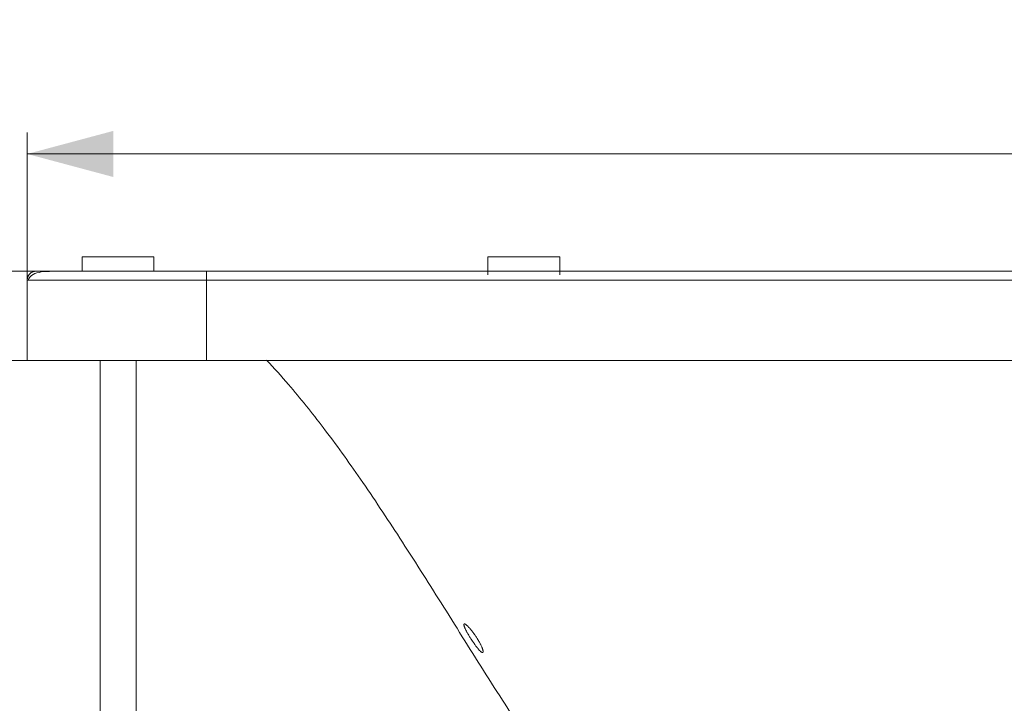
# Model space of a CAD drawing. Units: millimetres. Extents: x 10 to 830, y 10 to 585.
# Drawn here: x 112 to 204, y 191 to 254 of the extents above; entities that cross this region are included whole.
import ezdxf

# ---------------------------------------------------------------- set-up
doc = ezdxf.new("R2010")
doc.units = ezdxf.units.MM
doc.layers.add('1', color=7, linetype='Continuous', true_color=0xffffff)
doc.styles.add('Arial', font='arial.ttf')
doc.dimstyles.get("Standard").update_dxf_attribs({"dimtxt": 0.18, "dimasz": 0.18, "dimexe": 0.18, "dimexo": 0.0625, "dimgap": 0.09, "dimtad": 0, "dimtih": 1, "dimtoh": 1, "dimdec": 4, "dimzin": 0, "dimdsep": 46, "dimtxsty": 'Standard', "dimcen": 0.09, "dimadec": 0, "dimazin": 0, "dimtfac": 1, "dimtdec": 4, "dimtofl": 0, "dimtmove": 0, "dimatfit": 3, "dimfxl": 1, "dimtolj": 1, "dimtzin": 0, "dimarcsym": 0})

# ---------------------------------------------------------------- blocks, each defined once
blk = doc.blocks.new('_U5')
at = {"layer": '1', "color": 18, "lineweight": 13, "transparency": 16777216}
for p, q in [((113.013, 229.976), (113.013, 243.713)), ((396.346, 229.976), (396.346, 243.713)), ((396.346, 241.713), (113.013, 241.713))]:
    blk.add_line(p, q, dxfattribs=at)
at = {"layer": '1', "color": 18, "lineweight": 70, "transparency": 16777216}
for points in [[(113.013, 241.713), (121.013, 243.856), (121.013, 239.569)], [(396.346, 241.713), (388.346, 239.569), (388.346, 243.856)]]:
    blk.add_solid(points, dxfattribs=at)
at = {"layer": '1', "color": 18, "linetype": 'Continuous', "lineweight": 13, "transparency": 16777216, "insert": (243.072, 243.704), "char_height": 8, "attachment_point": 7, "line_spacing_factor": 1.047437, "style": 'Arial'}
blk.add_mtext('\\fArial|b0|i0;\\W1.0000;1700', dxfattribs=at)
blk = doc.blocks.new('_U9')
at = {"layer": '1', "color": 18, "lineweight": 13, "transparency": 16777216}
for p, q in [((129.679, 230.81), (84.067, 230.81)), ((86.067, 230.81), (86.067, 136.11)), ((102.303, 136.11), (84.067, 136.11))]:
    blk.add_line(p, q, dxfattribs=at)
at = {"layer": '1', "color": 18, "lineweight": 70, "transparency": 16777216}
for points in [[(86.067, 230.81), (88.21, 222.81), (83.923, 222.81)], [(86.067, 136.11), (83.923, 144.11), (88.21, 144.11)]]:
    blk.add_solid(points, dxfattribs=at)
at = {"layer": '1', "color": 18, "linetype": 'Continuous', "lineweight": 13, "transparency": 16777216, "insert": (84.859, 174.897), "char_height": 8, "attachment_point": 7, "rotation": 90, "line_spacing_factor": 1.047437, "style": 'Arial'}
blk.add_mtext('\\fArial|b0|i0;\\W1.0000;620', dxfattribs=at)
blk = doc.blocks.new('_U12')
at = {"layer": '1', "color": 18, "lineweight": 13, "transparency": 16777216}
for p, q in [((407.716, 199.78), (407.716, 250.81)), ((129.679, 230.81), (409.716, 230.81)), ((129.679, 222.496), (409.716, 222.496))]:
    blk.add_line(p, q, dxfattribs=at)
at = {"layer": '1', "color": 18, "lineweight": 70, "transparency": 16777216}
for points in [[(407.716, 230.81), (405.573, 238.81), (409.86, 238.81)], [(407.716, 222.496), (409.86, 214.496), (405.573, 214.496)]]:
    blk.add_solid(points, dxfattribs=at)
at = {"layer": '1', "color": 18, "linetype": 'Continuous', "lineweight": 13, "transparency": 16777216, "insert": (406.509, 200.14), "char_height": 8, "attachment_point": 7, "rotation": 90, "line_spacing_factor": 1.047437, "style": 'Arial'}
blk.add_mtext('\\fArial|b0|i0;\\W1.0000;50', dxfattribs=at)
blk = doc.blocks.new('_U14')
at = {"layer": '1', "color": 18, "lineweight": 13, "transparency": 16777216}
for p, q in [((113.679, 222.496), (101.859, 222.496)), ((103.859, 136.11), (103.859, 222.496))]:
    blk.add_line(p, q, dxfattribs=at)
at = {"layer": '1', "color": 18, "lineweight": 70, "transparency": 16777216}
for points in [[(103.859, 222.496), (106.002, 214.496), (101.715, 214.496)], [(103.859, 136.11), (101.715, 144.11), (106.002, 144.11)]]:
    blk.add_solid(points, dxfattribs=at)
at = {"layer": '1', "color": 18, "linetype": 'Continuous', "lineweight": 13, "transparency": 16777216, "insert": (102.651, 170.74), "char_height": 8, "attachment_point": 7, "rotation": 90, "line_spacing_factor": 1.047437, "style": 'Arial'}
blk.add_mtext('\\fArial|b0|i0;\\W1.0000;570', dxfattribs=at)

msp = doc.modelspace()

# ---------------------------------------------------------------- linework, layer by layer
at = {"layer": '1', "color": 18, "linetype": 'Continuous', "lineweight": 18}
for p, q in [((118.136, 232.143), (118.136, 230.81)), ((124.803, 232.143), (118.136, 232.143)), ((124.803, 230.807), (124.803, 232.143)), ((155.862, 232.143), (155.862, 230.477)), ((162.529, 232.143), (155.862, 232.143)), ((162.529, 230.477), (162.529, 232.143)), ((113.845, 230.806), (113.845, 230.806)), ((113.013, 229.976), (113.013, 229.977)), ((113.013, 222.49), (113.013, 222.496)), ((119.803, 222.495), (119.803, 153.81)), ((123.136, 153.81), (123.136, 222.495))]:
    msp.add_line(p, q, dxfattribs=at)
at = {"layer": '1', "color": 18, "linetype": 'Continuous', "lineweight": 13}
for p, q in [((113.845, 230.806), (113.846, 230.81)), ((113.013, 229.976), (113.013, 229.975))]:
    msp.add_line(p, q, dxfattribs=at)
at = {"layer": '1', "color": 18, "linetype": 'Continuous', "lineweight": 18}
msp.add_rational_spline([(113.013, 229.976), (113.013, 230.809), (113.846, 230.81)], [1, 0.707162795898, 1], degree=2, dxfattribs=at)
for points, knots in [([(120.532, 230.81), (120.127, 230.809), (119.212, 230.808), (117.518, 230.803), (116.075, 230.795), (115.07, 230.798), (114.301, 230.767), (113.475, 230.537), (113.19, 230.198), (113.093, 229.976)], [0, 0, 0, 0, 0.103794, 0.243499, 0.496564, 0.611404, 0.730781, 0.860094, 1, 1, 1, 1]), ([(129.679, 230.81), (128.72, 230.81), (126.734, 230.81), (123.782, 230.81), (120.938, 230.81), (118.404, 230.81), (116.683, 230.81), (115.795, 230.81), (115.435, 230.81), (115.209, 230.81), (115.028, 230.81), (114.909, 230.81), (114.887, 230.81)], [0, 0, 0, 0, 0.15066, 0.312071, 0.480171, 0.651187, 0.822203, 0.906598, 0.92761, 0.948344, 0.990303, 1, 1, 1, 1]), ([(113.013, 222.496), (113.013, 222.496), (113.039, 222.496), (113.146, 222.496), (113.227, 222.496), (113.439, 222.496), (113.572, 222.496), (113.889, 222.496), (114.073, 222.496), (114.49, 222.496), (114.724, 222.496), (115.238, 222.496), (115.518, 222.496), (116.125, 222.496), (116.45, 222.496), (117.142, 222.496), (117.509, 222.496), (118.28, 222.496), (118.685, 222.496), (119.528, 222.496), (119.966, 222.496), (120.873, 222.496), (121.342, 222.496), (122.304, 222.496), (122.797, 222.496), (123.805, 222.496), (124.319, 222.496), (125.363, 222.496), (125.893, 222.496), (126.963, 222.496), (127.503, 222.496), (128.588, 222.496), (129.134, 222.496), (129.679, 222.496)], [0, 0, 0, 0, 0.0625, 0.0625, 0.125, 0.125, 0.1875, 0.1875, 0.25, 0.25, 0.3125, 0.3125, 0.375, 0.375, 0.4375, 0.4375, 0.5, 0.5, 0.5625, 0.5625, 0.625, 0.625, 0.6875, 0.6875, 0.75, 0.75, 0.8125, 0.8125, 0.875, 0.875, 0.9375, 0.9375, 1, 1, 1, 1]), ([(113.679, 222.496), (113.679, 222.496), (113.782, 222.496), (114.191, 222.496), (114.497, 222.496), (115.298, 222.496), (115.794, 222.496), (116.958, 222.496), (117.625, 222.496), (119.106, 222.496), (119.919, 222.496), (121.661, 222.496), (122.589, 222.496), (124.524, 222.496), (125.531, 222.496), (127.585, 222.496), (128.632, 222.496), (129.679, 222.496)], [0, 0, 0, 0, 0.125, 0.125, 0.25, 0.25, 0.375, 0.375, 0.5, 0.5, 0.625, 0.625, 0.75, 0.75, 0.875, 0.875, 1, 1, 1, 1]), ([(129.679, 222.496), (129.889, 222.496), (130.099, 222.496), (130.95, 222.496), (131.59, 222.496), (132.55, 222.496), (132.87, 222.496), (133.511, 222.496), (133.832, 222.496), (134.473, 222.496), (134.793, 222.496), (135.434, 222.496), (135.754, 222.496), (137.356, 222.496), (138.638, 222.496), (140.238, 222.496), (140.558, 222.496), (141.198, 222.496), (141.519, 222.496), (141.999, 222.496), (142.159, 222.496), (142.479, 222.496), (142.639, 222.496), (143.119, 222.496), (143.439, 222.496), (144.399, 222.496), (145.04, 222.496), (145.84, 222.496), (146, 222.496), (146.24, 222.496), (146.321, 222.496), (146.441, 222.496), (146.481, 222.496), (146.561, 222.496), (146.601, 222.496), (146.961, 222.496), (147.281, 222.496), (147.92, 222.496), (148.24, 222.496), (148.881, 222.496), (149.202, 222.496), (149.843, 222.496), (150.162, 222.496), (150.8, 222.496), (151.118, 222.496), (153.994, 222.495), (156.551, 222.495), (161.676, 222.495), (164.243, 222.495), (168.094, 222.495), (169.377, 222.495), (170.74, 222.495), (170.821, 222.495), (170.941, 222.495), (170.982, 222.495), (171.042, 222.495), (171.062, 222.495), (171.087, 222.495), (171.092, 222.495), (171.099, 222.495), (171.1, 222.495), (171.102, 222.495), (171.104, 222.495), (171.107, 222.495), (171.11, 222.495), (171.122, 222.495), (171.132, 222.495), (171.303, 222.495), (171.463, 222.495), (171.944, 222.495), (172.264, 222.495), (173.225, 222.495), (173.866, 222.495), (175.291, 222.495), (176.075, 222.495), (177.642, 222.495), (178.425, 222.495), (180.775, 222.495), (182.343, 222.495), (187.041, 222.495), (190.171, 222.495), (194.888, 222.495), (196.475, 222.495), (199.608, 222.495), (201.154, 222.495), (203.49, 222.495), (204.281, 222.495), (205.84, 222.495), (206.609, 222.495), (208.93, 222.495), (210.481, 222.495), (212.765, 222.495), (213.497, 222.495), (214.964, 222.495), (215.699, 222.495), (217.921, 222.495), (219.408, 222.495), (223.796, 222.495), (226.696, 222.495), (231.465, 222.495), (233.333, 222.495), (236.451, 222.495), (237.701, 222.495), (239.896, 222.495), (240.842, 222.495), (243.846, 222.495), (245.905, 222.496), (250.232, 222.496), (252.501, 222.496), (260.339, 222.496), (265.908, 222.496), (274.202, 222.496), (276.927, 222.496), (282.497, 222.496), (285.342, 222.496), (294.883, 222.496), (301.579, 222.496), (311.637, 222.496), (315, 222.496), (320.076, 222.496), (321.791, 222.496), (325.138, 222.496), (326.771, 222.496), (333.399, 222.496), (338.393, 222.496), (345.876, 222.496), (348.364, 222.496), (352.089, 222.496), (353.325, 222.496), (355.182, 222.496), (355.804, 222.496), (357.047, 222.496), (357.669, 222.496), (359.084, 222.496), (359.877, 222.496), (361.068, 222.496), (361.464, 222.496), (362.257, 222.496), (362.653, 222.496), (363.247, 222.496), (363.445, 222.496), (363.84, 222.496), (364.039, 222.496), (364.435, 222.496), (364.633, 222.496), (364.88, 222.496), (364.93, 222.496), (365.004, 222.496), (365.029, 222.496), (365.078, 222.496), (365.103, 222.496), (365.226, 222.496), (365.324, 222.496), (366.216, 222.496), (367.009, 222.496), (368.199, 222.496), (368.595, 222.496), (369.386, 222.496), (369.782, 222.496), (370.971, 222.496), (371.764, 222.496), (373.348, 222.496), (374.14, 222.496), (375.726, 222.496), (376.519, 222.496), (378.101, 222.496), (378.89, 222.496), (379.679, 222.496)], [0, 0, 0, 0, 0.002521, 0.002521, 0.010202, 0.010202, 0.014044, 0.014044, 0.017891, 0.017891, 0.021737, 0.021737, 0.02558, 0.02558, 0.040959, 0.040959, 0.044791, 0.044791, 0.048642, 0.048642, 0.050555, 0.050555, 0.052481, 0.052481, 0.056319, 0.056319, 0.064002, 0.064002, 0.065923, 0.065923, 0.066886, 0.066886, 0.067367, 0.067367, 0.067848, 0.067848, 0.071684, 0.071684, 0.075524, 0.075524, 0.079377, 0.079377, 0.08321, 0.08321, 0.087027, 0.087027, 0.117717, 0.117717, 0.148526, 0.148526, 0.163921, 0.163921, 0.164887, 0.164887, 0.16537, 0.16537, 0.165612, 0.165612, 0.165672, 0.165672, 0.165687, 0.165687, 0.165702, 0.165702, 0.165733, 0.165733, 0.165853, 0.165853, 0.167776, 0.167776, 0.171623, 0.171623, 0.179307, 0.179307, 0.188723, 0.188723, 0.198111, 0.198111, 0.216926, 0.216926, 0.254488, 0.254488, 0.27353, 0.27353, 0.292082, 0.292082, 0.301568, 0.301568, 0.310797, 0.310797, 0.329411, 0.329411, 0.338202, 0.338202, 0.347015, 0.347015, 0.364866, 0.364866, 0.399667, 0.399667, 0.42209, 0.42209, 0.437084, 0.437084, 0.448431, 0.448431, 0.473136, 0.473136, 0.50036, 0.50036, 0.567192, 0.567192, 0.59989, 0.59989, 0.634031, 0.634031, 0.714383, 0.714383, 0.75473, 0.75473, 0.775303, 0.775303, 0.7949, 0.7949, 0.854831, 0.854831, 0.884693, 0.884693, 0.899525, 0.899525, 0.906987, 0.906987, 0.914445, 0.914445, 0.923967, 0.923967, 0.928725, 0.928725, 0.933482, 0.933482, 0.93585, 0.93585, 0.93823, 0.93823, 0.940606, 0.940606, 0.9412, 0.9412, 0.941496, 0.941496, 0.941791, 0.941791, 0.942973, 0.942973, 0.952494, 0.952494, 0.957245, 0.957245, 0.961995, 0.961995, 0.971508, 0.971508, 0.981011, 0.981011, 0.990533, 0.990533, 1, 1, 1, 1]), ([(135.27, 222.52), (135.971, 221.787), (137.798, 219.758), (140.73, 216.087), (144.157, 211.305), (147.779, 205.844), (151.554, 199.878), (155.444, 193.649), (159.42, 187.43), (163.434, 181.465), (167.45, 176.003), (171.5, 171.314), (175.569, 167.543), (179.587, 164.651), (183.511, 162.528), (187.296, 161.041), (190.626, 160.146), (193.421, 159.595), (195.65, 159.247), (197.575, 159.011), (199.214, 158.845), (200.586, 158.721), (201.716, 158.626), (202.631, 158.556), (203.374, 158.505), (203.873, 158.476), (204.459, 158.437), (205.9, 158.327), (207.824, 158.206), (210.195, 158.114), (212.892, 158.051), (215.797, 157.972), (218.8, 157.893), (222.044, 157.808), (225.254, 157.725), (228.19, 157.648), (229.906, 157.603), (230.641, 157.584)], [0, 0, 0, 0, 0.022849, 0.06146, 0.105776, 0.155339, 0.209041, 0.264795, 0.32074, 0.375292, 0.426743, 0.473347, 0.514637, 0.551404, 0.584563, 0.614876, 0.642787, 0.662135, 0.679002, 0.693806, 0.707377, 0.720568, 0.734163, 0.748707, 0.764401, 0.781, 0.796824, 0.811623, 0.82744, 0.845487, 0.866146, 0.888233, 0.911099, 0.933839, 0.96133, 0.983438, 1, 1, 1, 1]), ([(155.381, 195.344), (155.388, 195.349), (155.394, 195.356), (155.403, 195.374), (155.406, 195.385), (155.409, 195.411), (155.409, 195.426), (155.408, 195.448), (155.408, 195.455), (155.407, 195.462), (155.406, 195.466), (155.406, 195.469), (155.405, 195.481), (155.403, 195.491), (155.397, 195.523), (155.387, 195.569), (155.371, 195.622), (155.357, 195.664), (155.352, 195.679), (155.344, 195.701), (155.341, 195.709), (155.335, 195.725), (155.332, 195.732), (155.317, 195.772), (155.304, 195.805), (155.275, 195.873), (155.259, 195.909), (155.225, 195.982), (155.207, 196.02), (155.183, 196.068), (155.178, 196.078), (155.171, 196.093), (155.168, 196.098), (155.163, 196.108), (155.15, 196.133), (155.137, 196.158), (155.105, 196.219), (155.06, 196.302), (155.012, 196.386), (154.974, 196.45), (154.962, 196.472), (154.942, 196.504), (154.936, 196.515), (154.922, 196.537), (154.916, 196.548), (154.882, 196.603), (154.855, 196.646), (154.8, 196.733), (154.772, 196.776), (154.714, 196.862), (154.685, 196.904), (154.652, 196.952), (154.648, 196.958), (154.641, 196.968), (154.637, 196.974), (154.626, 196.99), (154.604, 197.021), (154.581, 197.053), (154.537, 197.114), (154.477, 197.195), (154.418, 197.273), (154.373, 197.329), (154.359, 197.348), (154.336, 197.376), (154.329, 197.385), (154.314, 197.403), (154.307, 197.412), (154.271, 197.457), (154.242, 197.491), (154.186, 197.557), (154.158, 197.588), (154.104, 197.648), (154.077, 197.677), (154.048, 197.708), (154.045, 197.711), (154.039, 197.718), (154.029, 197.728), (154.007, 197.75), (153.989, 197.769), (153.953, 197.804), (153.907, 197.847), (153.865, 197.883), (153.835, 197.908), (153.825, 197.915), (153.806, 197.93), (153.797, 197.936), (153.77, 197.954), (153.738, 197.975), (153.711, 197.987), (153.692, 197.993), (153.686, 197.994), (153.678, 197.996), (153.674, 197.996), (153.67, 197.997), (153.668, 197.997), (153.666, 197.997), (153.655, 197.996), (153.647, 197.994), (153.634, 197.985), (153.629, 197.979), (153.621, 197.962), (153.619, 197.952), (153.618, 197.936), (153.618, 197.933), (153.618, 197.926), (153.618, 197.922), (153.619, 197.911), (153.619, 197.903), (153.623, 197.879), (153.63, 197.842), (153.643, 197.798), (153.655, 197.762), (153.659, 197.749), (153.666, 197.73), (153.669, 197.723), (153.673, 197.713), (153.674, 197.71), (153.676, 197.703), (153.688, 197.672), (153.702, 197.64), (153.729, 197.579), (153.743, 197.547), (153.775, 197.481), (153.792, 197.446), (153.815, 197.401), (153.819, 197.392), (153.829, 197.373), (153.843, 197.345), (153.858, 197.317), (153.888, 197.26), (153.931, 197.182), (153.977, 197.1), (154.013, 197.038), (154.025, 197.017), (154.041, 196.991), (154.044, 196.985), (154.05, 196.975), (154.053, 196.969), (154.063, 196.953), (154.069, 196.943), (154.101, 196.889), (154.127, 196.846), (154.18, 196.76), (154.207, 196.716), (154.262, 196.629), (154.289, 196.586), (154.325, 196.531), (154.332, 196.52), (154.346, 196.498), (154.368, 196.466), (154.389, 196.433), (154.432, 196.369), (154.489, 196.285), (154.547, 196.202), (154.59, 196.142), (154.604, 196.121), (154.622, 196.096), (154.626, 196.091), (154.633, 196.082), (154.644, 196.067), (154.655, 196.052), (154.69, 196.004), (154.718, 195.966), (154.773, 195.893), (154.8, 195.858), (154.841, 195.807), (154.854, 195.791), (154.874, 195.766), (154.88, 195.758), (154.893, 195.742), (154.9, 195.734), (154.932, 195.695), (154.958, 195.666), (155.006, 195.61), (155.03, 195.584), (155.075, 195.536), (155.097, 195.513), (155.124, 195.487), (155.131, 195.48), (155.139, 195.472), (155.144, 195.467), (155.147, 195.465), (155.16, 195.453), (155.169, 195.444), (155.198, 195.419), (155.234, 195.39), (155.266, 195.369), (155.288, 195.356), (155.295, 195.353), (155.305, 195.348), (155.309, 195.347), (155.315, 195.344), (155.318, 195.343), (155.334, 195.338), (155.356, 195.334), (155.373, 195.339), (155.381, 195.344)], [0, 0, 0, 0, 0.015625, 0.015625, 0.03125, 0.03125, 0.046875, 0.046875, 0.050781, 0.052734, 0.052734, 0.054688, 0.054688, 0.0625, 0.0625, 0.078125, 0.09375, 0.09375, 0.101563, 0.101563, 0.105469, 0.105469, 0.109375, 0.109375, 0.125, 0.125, 0.140625, 0.140625, 0.15625, 0.15625, 0.160156, 0.160156, 0.162109, 0.162109, 0.164063, 0.171875, 0.171875, 0.1875, 0.203125, 0.203125, 0.210938, 0.210938, 0.214844, 0.214844, 0.21875, 0.21875, 0.234375, 0.234375, 0.25, 0.25, 0.265625, 0.265625, 0.267578, 0.267578, 0.269531, 0.269531, 0.273438, 0.28125, 0.28125, 0.296875, 0.3125, 0.3125, 0.320313, 0.320313, 0.324219, 0.324219, 0.328125, 0.328125, 0.34375, 0.34375, 0.359375, 0.359375, 0.375, 0.375, 0.376953, 0.376953, 0.378906, 0.382813, 0.390625, 0.390625, 0.40625, 0.421875, 0.421875, 0.429688, 0.429688, 0.4375, 0.4375, 0.453125, 0.46875, 0.46875, 0.476563, 0.476563, 0.480469, 0.482422, 0.482422, 0.484375, 0.484375, 0.5, 0.5, 0.515625, 0.515625, 0.53125, 0.53125, 0.535156, 0.535156, 0.539063, 0.539063, 0.546875, 0.546875, 0.5625, 0.578125, 0.578125, 0.585938, 0.585938, 0.589844, 0.589844, 0.591797, 0.591797, 0.59375, 0.609375, 0.609375, 0.625, 0.625, 0.640625, 0.640625, 0.644531, 0.644531, 0.648438, 0.65625, 0.65625, 0.671875, 0.6875, 0.6875, 0.695313, 0.695313, 0.697266, 0.697266, 0.699219, 0.699219, 0.703125, 0.703125, 0.71875, 0.71875, 0.734375, 0.734375, 0.75, 0.75, 0.753906, 0.753906, 0.757813, 0.765625, 0.765625, 0.78125, 0.796875, 0.796875, 0.804688, 0.804688, 0.806641, 0.806641, 0.808594, 0.8125, 0.8125, 0.828125, 0.828125, 0.84375, 0.84375, 0.851563, 0.851563, 0.855469, 0.855469, 0.859375, 0.859375, 0.875, 0.875, 0.890625, 0.890625, 0.90625, 0.90625, 0.910156, 0.912109, 0.912109, 0.914063, 0.914063, 0.921875, 0.921875, 0.9375, 0.953125, 0.953125, 0.960938, 0.960938, 0.964844, 0.964844, 0.96875, 0.96875, 0.984375, 1, 1, 1, 1])]:
    msp.add_open_spline(points, degree=3, knots=knots, dxfattribs=at)
for points in [[(121.047, 230.81), (120.819, 230.81)], [(113.013, 229.976), (113.013, 222.496)], [(113.013, 222.49), (113.679, 222.49)]]:
    msp.add_open_spline(points, degree=1, dxfattribs=at)
at = {"layer": '1', "color": 18, "linetype": 'Continuous', "lineweight": 13}
for points, weights in [([(129.679, 230.81), (129.679, 230.81), (129.679, 229.977)], [1, 0.707118060053, 1]), ([(113.304, 230.609), (113.013, 230.36), (113.013, 229.977)], [0.854814094376, 0.839965933965, 1])]:
    msp.add_rational_spline(points, weights, degree=2, dxfattribs=at)
for points, knots in [([(129.679, 230.81), (130.107, 230.81), (130.964, 230.81), (132.255, 230.81), (133.554, 230.81), (134.86, 230.81), (136.173, 230.81), (137.32, 230.81), (138.333, 230.81), (139.244, 230.81), (140.259, 230.81), (141.375, 230.81), (142.592, 230.81), (143.913, 230.81), (145.145, 230.81), (146.226, 230.81), (147.091, 230.81), (147.873, 230.81), (148.57, 230.81), (149.639, 230.81), (151.145, 230.81), (152.883, 230.81), (154.423, 230.81), (155.728, 230.81), (157.031, 230.81), (158.332, 230.809), (159.631, 230.809), (161.25, 230.809), (163.303, 230.809), (165.908, 230.809), (168.13, 230.809), (169.857, 230.809), (170.973, 230.809), (172.092, 230.809), (173.211, 230.809), (174.328, 230.809), (175.442, 230.809), (176.467, 230.809), (177.397, 230.809), (178.232, 230.809), (179.052, 230.809), (179.858, 230.809), (180.65, 230.809), (181.427, 230.809), (182.188, 230.809), (182.934, 230.809), (183.665, 230.809), (184.379, 230.809), (185.077, 230.809), (185.759, 230.809), (186.424, 230.809), (187.073, 230.809), (187.705, 230.809), (188.32, 230.809), (188.919, 230.809), (189.501, 230.809), (190.066, 230.809), (190.616, 230.809), (191.151, 230.809), (191.67, 230.809), (192.376, 230.809), (193.264, 230.809), (194.325, 230.809), (195.353, 230.809), (196.346, 230.809), (197.306, 230.809), (198.231, 230.809), (199.123, 230.809), (200.149, 230.809), (201.318, 230.809), (202.638, 230.809), (203.946, 230.809), (205.242, 230.81), (206.526, 230.81), (207.679, 230.81), (208.756, 230.81), (209.814, 230.81), (211.031, 230.81), (212.411, 230.81), (213.958, 230.81), (215.34, 230.81), (216.483, 230.81), (217.316, 230.81), (218.097, 230.81), (218.827, 230.81), (219.765, 230.81), (220.893, 230.81), (222.195, 230.81), (223.371, 230.81), (224.422, 230.81), (225.379, 230.81), (226.34, 230.81), (227.12, 230.81), (227.723, 230.81), (228.11, 230.81), (228.499, 230.81), (228.892, 230.81), (229.217, 230.81), (229.475, 230.81), (229.667, 230.81), (229.866, 230.81), (230.073, 230.81), (230.289, 230.81), (230.514, 230.81), (230.748, 230.81), (230.992, 230.81), (231.439, 230.81), (232.099, 230.81), (232.981, 230.81), (233.901, 230.81), (234.858, 230.81), (235.854, 230.81), (236.887, 230.81), (237.958, 230.81), (239.416, 230.81), (241.384, 230.81), (243.988, 230.81), (246.234, 230.81), (248.058, 230.81), (249.398, 230.81), (250.961, 230.81), (252.746, 230.81), (254.557, 230.81), (256.304, 230.81), (257.899, 230.81), (259.45, 230.81), (260.958, 230.81), (262.421, 230.81), (263.842, 230.81), (265.218, 230.81), (266.551, 230.81), (267.841, 230.81), (269.087, 230.81), (270.424, 230.81), (271.866, 230.81), (273.426, 230.81), (274.987, 230.81), (276.551, 230.81), (277.878, 230.81), (278.969, 230.81), (279.823, 230.81), (280.681, 230.81), (281.543, 230.81), (282.409, 230.81), (283.281, 230.81), (284.158, 230.81), (285.042, 230.81), (286.265, 230.81), (287.832, 230.81), (289.746, 230.81), (291.676, 230.81), (293.621, 230.81), (295.583, 230.81), (297.56, 230.81), (299.552, 230.81), (301.512, 230.81), (303.451, 230.81), (305.38, 230.81), (307.114, 230.81), (308.205, 230.81), (308.636, 230.81)], [0, 0, 0, 0, 0.007163, 0.014378, 0.021637, 0.028936, 0.036275, 0.043656, 0.048159, 0.053256, 0.058929, 0.065166, 0.071966, 0.079339, 0.087311, 0.092618, 0.097453, 0.10182, 0.105718, 0.109139, 0.119738, 0.130967, 0.138273, 0.145565, 0.152845, 0.160115, 0.167374, 0.174623, 0.187246, 0.2018, 0.218279, 0.224503, 0.230746, 0.236998, 0.243252, 0.249498, 0.255728, 0.261934, 0.26667, 0.271332, 0.275917, 0.280423, 0.284848, 0.28919, 0.293446, 0.297616, 0.301697, 0.305689, 0.30959, 0.3134, 0.317118, 0.320743, 0.324274, 0.327712, 0.331056, 0.334308, 0.337469, 0.340541, 0.343527, 0.346428, 0.349246, 0.355368, 0.361301, 0.367043, 0.372595, 0.377957, 0.383128, 0.388109, 0.392902, 0.400326, 0.407709, 0.415024, 0.42226, 0.429428, 0.436557, 0.441577, 0.447495, 0.454284, 0.461977, 0.470637, 0.480213, 0.48515, 0.489802, 0.494168, 0.498247, 0.502041, 0.509883, 0.517166, 0.523869, 0.529588, 0.534783, 0.539914, 0.545697, 0.547865, 0.550023, 0.552188, 0.554378, 0.556611, 0.557638, 0.558707, 0.55982, 0.560978, 0.562184, 0.56344, 0.564747, 0.566108, 0.567525, 0.572246, 0.577173, 0.58231, 0.58766, 0.593225, 0.599001, 0.604988, 0.61118, 0.623432, 0.637978, 0.654836, 0.661084, 0.668562, 0.677293, 0.687279, 0.698492, 0.707649, 0.716562, 0.725231, 0.733655, 0.741835, 0.749772, 0.757464, 0.764913, 0.772118, 0.779082, 0.785803, 0.794533, 0.803249, 0.811965, 0.820696, 0.829459, 0.834212, 0.838984, 0.843777, 0.848593, 0.853436, 0.858306, 0.863208, 0.868143, 0.873115, 0.88372, 0.894412, 0.905195, 0.916067, 0.927028, 0.938076, 0.949209, 0.960426, 0.970937, 0.981714, 0.992762, 1, 1, 1, 1]), ([(129.679, 229.977), (129.237, 229.977), (128.8, 229.977), (127.939, 229.977), (127.515, 229.977), (126.683, 229.977), (126.275, 229.977), (125.475, 229.977), (125.084, 229.977), (124.321, 229.977), (123.948, 229.977), (123.224, 229.977), (122.871, 229.977), (122.187, 229.977), (121.855, 229.977), (121.213, 229.977), (120.902, 229.977), (120.302, 229.977), (120.013, 229.977), (119.456, 229.977), (119.189, 229.977), (118.675, 229.977), (118.428, 229.977), (117.956, 229.977), (117.731, 229.977), (117.3, 229.977), (117.095, 229.977), (116.704, 229.977), (116.518, 229.977), (116.165, 229.977), (115.999, 229.977), (115.683, 229.977), (115.534, 229.977), (115.253, 229.977), (115.121, 229.977), (114.873, 229.977), (114.757, 229.977), (114.54, 229.977), (114.438, 229.977), (114.25, 229.977), (114.162, 229.977), (114, 229.977), (113.925, 229.977), (113.787, 229.977), (113.724, 229.977), (113.608, 229.977), (113.555, 229.977), (113.459, 229.976), (113.416, 229.976), (113.338, 229.976), (113.303, 229.976), (113.241, 229.976), (113.213, 229.976), (113.165, 229.976), (113.144, 229.976), (113.108, 229.976), (113.092, 229.976), (113.066, 229.976), (113.056, 229.976), (113.038, 229.976), (113.032, 229.976), (113.022, 229.976), (113.018, 229.976), (113.014, 229.976), (113.013, 229.976), (113.013, 229.976)], [0, 0, 0, 0, 0.03125, 0.03125, 0.0625, 0.0625, 0.09375, 0.09375, 0.125, 0.125, 0.15625, 0.15625, 0.1875, 0.1875, 0.21875, 0.21875, 0.25, 0.25, 0.28125, 0.28125, 0.3125, 0.3125, 0.34375, 0.34375, 0.375, 0.375, 0.40625, 0.40625, 0.4375, 0.4375, 0.46875, 0.46875, 0.5, 0.5, 0.53125, 0.53125, 0.5625, 0.5625, 0.59375, 0.59375, 0.625, 0.625, 0.65625, 0.65625, 0.6875, 0.6875, 0.71875, 0.71875, 0.75, 0.75, 0.78125, 0.78125, 0.8125, 0.8125, 0.84375, 0.84375, 0.875, 0.875, 0.90625, 0.90625, 0.9375, 0.9375, 0.96875, 0.96875, 1, 1, 1, 1]), ([(129.679, 229.977), (131.275, 229.977), (135.525, 229.977), (142.777, 229.976), (148.433, 229.976), (153.674, 229.976), (158.157, 229.976), (164.606, 229.976), (168.922, 229.976), (170.992, 229.976), (171.099, 229.976), (171.1, 229.976), (171.278, 229.976), (173.98, 229.976), (176.682, 229.976), (183.905, 229.976), (188.603, 229.976), (194.888, 229.976), (196.475, 229.976), (199.608, 229.976), (201.154, 229.976), (203.49, 229.976), (204.281, 229.976), (205.84, 229.976), (206.609, 229.976), (208.93, 229.976), (210.481, 229.976), (212.765, 229.976), (213.497, 229.976), (214.964, 229.976), (215.699, 229.976), (217.921, 229.976), (219.408, 229.976), (223.796, 229.976), (226.696, 229.976), (231.465, 229.976), (233.333, 229.976), (236.451, 229.976), (237.701, 229.976), (239.896, 229.976), (240.842, 229.976), (243.846, 229.976), (245.905, 229.976), (250.232, 229.977), (252.501, 229.977), (260.339, 229.977), (265.908, 229.977), (277.047, 229.977), (282.617, 229.977), (294.883, 229.977), (301.579, 229.977), (311.637, 229.977), (315, 229.977), (321.709, 229.977), (325.057, 229.977), (332.072, 229.977), (338.272, 229.977), (346.971, 229.977), (354.053, 229.977), (360.045, 229.977), (363.537, 229.977), (366.712, 229.977), (368.445, 229.977), (370.971, 229.977), (371.764, 229.977), (374.142, 229.977), (375.727, 229.977), (378.101, 229.977), (378.89, 229.977), (379.679, 229.977)], [0, 0, 0, 0, 0.019153, 0.050991, 0.087027, 0.087027, 0.113881, 0.140824, 0.164412, 0.165672, 0.165672, 0.165687, 0.165687, 0.167806, 0.198111, 0.198111, 0.254488, 0.254488, 0.27353, 0.27353, 0.292082, 0.292082, 0.301568, 0.301568, 0.310797, 0.310797, 0.329411, 0.329411, 0.338202, 0.338202, 0.347015, 0.347015, 0.364866, 0.364866, 0.399667, 0.399667, 0.42209, 0.42209, 0.437084, 0.437084, 0.448431, 0.448431, 0.473136, 0.473136, 0.50036, 0.50036, 0.567192, 0.567192, 0.634031, 0.634031, 0.714383, 0.714383, 0.75473, 0.75473, 0.7949, 0.7949, 0.838912, 0.869295, 0.899293, 0.923892, 0.9412, 0.9412, 0.961995, 0.961995, 0.971508, 0.971508, 0.990533, 0.990533, 1, 1, 1, 1])]:
    msp.add_open_spline(points, degree=3, knots=knots, dxfattribs=at)
for points in [[(129.679, 229.977), (129.679, 222.496)], [(113.013, 222.496), (113.679, 222.496)]]:
    msp.add_open_spline(points, degree=1, dxfattribs=at)

# ---------------------------------------------------------------- dimensions: what is measured, and where the dimension line sits
dim = msp.add_linear_dim(base=(113.013, 241.713), p1=(396.346, 229.976), p2=(113.013, 229.976), dimstyle='Standard', override={"dimtxt": 8, "dimasz": 8, "dimexe": 2, "dimexo": 0, "dimgap": 4, "dimtad": 1, "dimtih": 1, "dimtoh": 0, "dimdec": 1, "dimlfac": 6, "dimzin": 8, "dimdsep": 44, "dimlunit": 2, "dimtxsty": 'Arial', "dimsah": 1, "dimse1": 0, "dimse2": 0, "dimsd1": 0, "dimsd2": 0, "dimclrd": 18, "dimclre": 18, "dimclrt": 18, "dimtol": 0, "dimtm": -0.1, "dimtfac": 1, "dimtdec": 2, "dimtofl": 1, "dimtmove": 0, "dimtzin": 8, "dimlwd": 13, "dimlwe": 13}, dxfattribs=at)
dim.commit()
dim.dimension.update_dxf_attribs({"geometry": '_U5', "text_midpoint": (254.679, 241.713), "dimtype": 160})
dim = msp.add_linear_dim(base=(407.716, 222.496), p1=(129.679, 230.81), p2=(129.679, 222.496), angle=90, dimstyle='Standard', override={"dimtxt": 8, "dimasz": 8, "dimexe": 2, "dimexo": 0, "dimgap": 4, "dimtad": 1, "dimtih": 0, "dimtoh": 0, "dimdec": 0, "dimlfac": 6, "dimzin": 8, "dimdsep": 44, "dimlunit": 2, "dimtxsty": 'Arial', "dimsah": 1, "dimse1": 0, "dimse2": 0, "dimsd1": 0, "dimsd2": 0, "dimclrd": 18, "dimclre": 18, "dimclrt": 18, "dimtol": 0, "dimtm": -0.1, "dimtfac": 1, "dimtdec": 2, "dimtofl": 1, "dimtmove": 0, "dimtzin": 8, "dimlwd": 13, "dimlwe": 13}, dxfattribs=at)
dim.commit()
dim.dimension.update_dxf_attribs({"geometry": '_U12', "text_midpoint": (407.716, 191.864), "dimtype": 160})
for base, p1, p2, angle, text, picture, middle in [((86.067, 230.81), (111.659, 136.11), (129.679, 230.81), 270, '\\fArial|b0|i0;\\C18;620', '_U9', (86.067, 183.46)), ((103.859, 222.496), (102.303, 136.11), (113.679, 222.496), 90, '\\fArial|b0|i0;\\C18;570', '_U14', (103.859, 179.303))]:
    dim = msp.add_linear_dim(base=base, p1=p1, p2=p2, angle=angle, text=text, dimstyle='Standard', override={"dimtxt": 8, "dimasz": 8, "dimexe": 2, "dimexo": 0, "dimgap": 4, "dimtad": 1, "dimtih": 0, "dimtoh": 0, "dimdec": 1, "dimlfac": 1, "dimzin": 8, "dimdsep": 44, "dimlunit": 2, "dimpost": '', "dimtxsty": 'Arial', "dimsah": 1, "dimse1": 0, "dimse2": 0, "dimsd1": 0, "dimsd2": 0, "dimclrd": 18, "dimclre": 18, "dimclrt": 18, "dimtol": 0, "dimtm": -0.1, "dimtfac": 1, "dimtdec": 2, "dimtofl": 1, "dimtmove": 0, "dimtzin": 8, "dimlwd": 13, "dimlwe": 13}, dxfattribs=at)
    dim.commit()
    dim.dimension.update_dxf_attribs({"geometry": picture, "text_midpoint": middle, "dimtype": 160})

doc.saveas('drawing.dxf')
